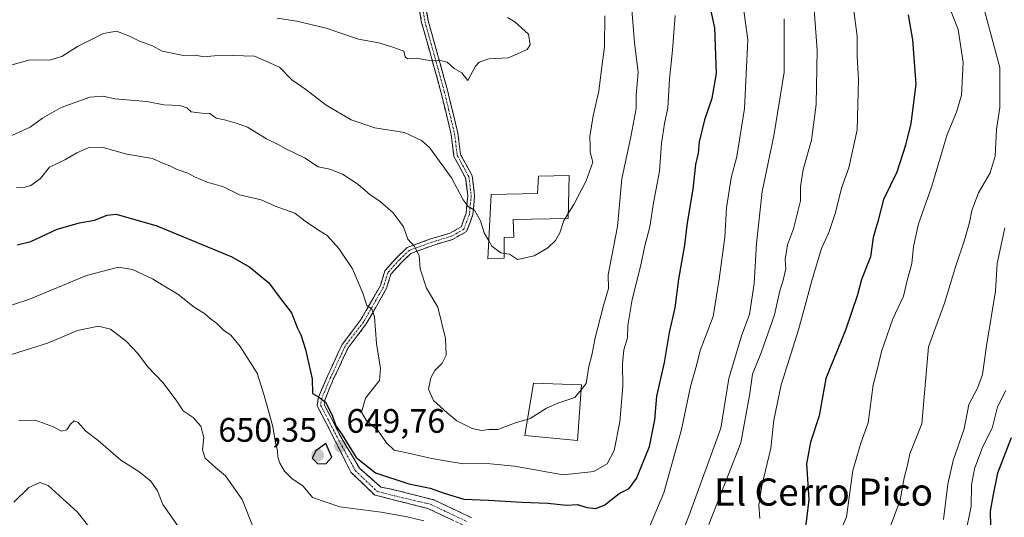
# Model space of a CAD drawing. Units: metres. Extents: x 624712 to 628172, y 4717987 to 4720363.
# Drawn here: x 626989 to 627279, y 4718495 to 4718641 of the extents above; entities that cross this region are included whole.
import ezdxf
from ezdxf.enums import TextEntityAlignment as Align

# ---------------------------------------------------------------- set-up
doc = ezdxf.new("R2010")
doc.units = ezdxf.units.M
doc.header["$MEASUREMENT"] = 0
doc.linetypes.add('TRAZO_Y_PUNTO', pattern=[1, 0.5, -0.25, 0, -0.25])
doc.linetypes.add('TRAZOSX2', pattern=[1.5, 1, -0.5])
for name, color, linetype, lineweight in [('Camino', 19, 'TRAZOSX2', 0), ('Camino Cxs', 19, 'Continuous', 0), ('Camino eje', 19, 'TRAZO_Y_PUNTO', 0), ('Carátula', 7, 'Continuous', 5), ('Curva de nivel maestra', 36, 'Continuous', 30), ('Curva de nivel normal', 36, 'Continuous', 0), ('Edificación', 1, 'Continuous', 13), ('Edificación Cxs', 1, 'Continuous', 13), ('Punto de cota en terreno', 7, 'Continuous', 0), ('Rótulo de punto de cota en terreno', 19, 'Continuous', 0), ('Texto cartográfico', 19, 'Continuous', 0)]:
    doc.layers.add(name, color=color, linetype=linetype, lineweight=lineweight)
doc.styles.add('Arial', font='txt', dxfattribs={"height": 0.2})

# ---------------------------------------------------------------- blocks, each defined once
blk = doc.blocks.new('*U166')
at = {"layer": 'Curva de nivel normal', "color": 36, "linetype": 'Continuous', "lineweight": 0}
for points in [[(626988.85, 4718523.07, 635), (626993.65, 4718523.28, 635), (626999.04, 4718521.31, 635), (627001.3, 4718520.1, 635), (627002.99, 4718520.49, 635), (627004.1, 4718522.09, 635), (627005.13, 4718523.12, 635), (627006.32, 4718522.58, 635), (627008.62, 4718520.03, 635), (627012.22, 4718517.3, 635), (627018.95, 4718511.48, 635), (627024.24, 4718508.13, 635), (627027.79, 4718505.32, 635), (627029.71, 4718502.46, 635), (627031.31, 4718498.39, 635), (627035.96, 4718491.85, 635)], [(627192.33, 4718492.51, 635), (627201.76, 4718516.62, 635), (627204.36, 4718531.22, 635), (627205.15, 4718536.86, 635), (627207.88, 4718543.44, 635), (627211.66, 4718554.34, 635), (627213.23, 4718561.43, 635), (627214.27, 4718564.57, 635), (627214.98, 4718567.91, 635), (627214.86, 4718570.7, 635), (627215.49, 4718575.06, 635), (627217.27, 4718579.8, 635), (627219.3, 4718588.02, 635), (627219.32, 4718592.24, 635), (627220.15, 4718597.24, 635), (627222.54, 4718605.9, 635), (627223.95, 4718616.44, 635), (627224.21, 4718632.47, 635), (627223.31, 4718645.74, 635)]]:
    blk.add_polyline3d(points, dxfattribs=at)
blk = doc.blocks.new('*U167')
at = {"layer": 'Curva de nivel normal', "color": 36, "linetype": 'Continuous', "lineweight": 0}
for points in [[(627234.96, 4718644.86, 630), (627236.08, 4718636.59, 630), (627236.09, 4718630.56, 630), (627236.49, 4718623.81, 630), (627236.08, 4718608.93, 630), (627233.6, 4718597.7, 630), (627231.45, 4718591.78, 630), (627229.66, 4718584.62, 630), (627227.66, 4718578.67, 630), (627225.56, 4718573.91, 630), (627222.75, 4718564.85, 630), (627218.77, 4718549.92, 630), (627213.63, 4718533.69, 630), (627211.44, 4718523.32, 630), (627210.58, 4718515.02, 630), (627207.9, 4718503.92, 630), (627207.01, 4718498.25, 630), (627207.38, 4718494.28, 630)], [(627012, 4718488.75, 630), (627006.1, 4718496.18, 630), (626997.45, 4718504, 630), (626995.03, 4718504.88, 630), (626991.81, 4718503.46, 630), (626987.34, 4718499.1, 630)]]:
    blk.add_polyline3d(points, dxfattribs=at)
blk = doc.blocks.new('*U174')
at = {"layer": 'Curva de nivel normal', "color": 36, "linetype": 'Continuous', "lineweight": 0}
for points in [[(626983.51, 4718541.74, 640), (626997.34, 4718546, 640), (627006.18, 4718549.72, 640), (627012.34, 4718551.02, 640), (627015.83, 4718550.19, 640), (627020.62, 4718546.48, 640), (627023.91, 4718542.98, 640), (627026.74, 4718539.16, 640), (627031.4, 4718534.34, 640), (627035.4, 4718528.92, 640), (627037.31, 4718526.02, 640), (627040.3, 4718524.1, 640), (627042.48, 4718521.56, 640), (627043.41, 4718518.16, 640), (627042.98, 4718514.6, 640), (627043.83, 4718512.1, 640), (627046.83, 4718509.38, 640), (627049.74, 4718506.94, 640), (627054.71, 4718499.92, 640), (627057.96, 4718491.77, 640)], [(627181.98, 4718483.94, 640), (627186.48, 4718495.29, 640), (627195.81, 4718520.92, 640), (627198.17, 4718535.58, 640), (627202, 4718548.44, 640), (627204.28, 4718554.48, 640), (627205.69, 4718563.62, 640), (627206.34, 4718575.42, 640), (627208, 4718590.76, 640), (627211.45, 4718607.19, 640), (627214.48, 4718625.96, 640), (627214.5, 4718641.74, 640)]]:
    blk.add_polyline3d(points, dxfattribs=at)
blk = doc.blocks.new('*U178')
at = {"layer": 'Curva de nivel normal', "color": 36, "linetype": 'Continuous', "lineweight": 0}
blk.add_polyline3d([(627279.63, 4718580.06, 610), (627277.36, 4718569.53, 610), (627276.88, 4718561.32, 610), (627274.2, 4718545.22, 610), (627273, 4718536.78, 610), (627271.52, 4718532.75, 610), (627269.03, 4718527.91, 610), (627267.6, 4718520.73, 610), (627264.33, 4718511.4, 610), (627262.79, 4718504.48, 610), (627261.53, 4718494.06, 610)], dxfattribs=at)
blk = doc.blocks.new('*U179')
at = {"layer": 'Curva de nivel normal', "color": 36, "linetype": 'Continuous', "lineweight": 0}
blk.add_polyline3d([(627279.85, 4718532.06, 605), (627277.4, 4718527.28, 605), (627275.82, 4718520.92, 605), (627273.12, 4718515.58, 605), (627270.65, 4718509, 605), (627269.8, 4718504.27, 605), (627269.63, 4718497.94, 605), (627268, 4718489.65, 605), (627263.45, 4718480.93, 605), (627259.7, 4718475.22, 605), (627258.95, 4718471.61, 605), (627260.32, 4718466.23, 605), (627260.92, 4718460.99, 605), (627263.06, 4718453.26, 605), (627264.21, 4718441.28, 605), (627265.55, 4718430.28, 605), (627265.72, 4718424.58, 605), (627266.53, 4718421.26, 605), (627269.8, 4718417.27, 605), (627276.67, 4718411.14, 605), (627283.51, 4718402.54, 605)], dxfattribs=at)
blk = doc.blocks.new('*U182')
at = {"layer": 'Curva de nivel normal', "color": 36, "linetype": 'Continuous', "lineweight": 0}
blk.add_polyline3d([(627132.98, 4718642.06, 670), (627135.1, 4718640.84, 670), (627139.18, 4718637.15, 670), (627139.62, 4718634.04, 670), (627138.79, 4718632.64, 670), (627133.26, 4718630.15, 670), (627127.48, 4718629.87, 670), (627124.6, 4718628.91, 670), (627123.49, 4718627.74, 670), (627121.23, 4718623.48, 670), (627119.44, 4718625.77, 670), (627117.23, 4718627.08, 670), (627115.16, 4718628.87, 670), (627113.16, 4718629.38, 670), (627110.54, 4718629.27, 670), (627106.03, 4718630.12, 670), (627103.44, 4718629.93, 670), (627102.76, 4718630.5, 670), (627102.39, 4718632.16, 670), (627099.16, 4718633.31, 670), (627094.96, 4718634.58, 670), (627089.03, 4718635.72, 670), (627079.48, 4718638.93, 670), (627070.79, 4718641.04, 670), (627064.98, 4718641.9, 670)], dxfattribs=at)
blk = doc.blocks.new('*U185')
at = {"layer": 'Curva de nivel normal', "color": 36, "linetype": 'Continuous', "lineweight": 0}
blk.add_polyline3d([(626984.65, 4718606.27, 660), (626992.21, 4718609.76, 660), (626995.85, 4718612.4, 660), (627001.34, 4718615.54, 660), (627009.83, 4718618.58, 660), (627013.68, 4718618.89, 660), (627017.16, 4718618.14, 660), (627026.61, 4718617.32, 660), (627031.62, 4718616.35, 660), (627036.37, 4718616.1, 660), (627038.37, 4718615.43, 660), (627039.66, 4718614.3, 660), (627042.82, 4718613.87, 660), (627045.14, 4718613.78, 660), (627047.06, 4718612.44, 660), (627049.48, 4718611.91, 660), (627052.89, 4718610.92, 660), (627056.28, 4718609.75, 660), (627061.88, 4718606.29, 660), (627065.27, 4718604.68, 660), (627067.62, 4718603.36, 660), (627073.05, 4718600.66, 660), (627077.12, 4718598, 660), (627080.51, 4718597.31, 660), (627084.28, 4718595.9, 660), (627088.84, 4718592.9, 660), (627092.31, 4718589.85, 660), (627095.38, 4718587.83, 660), (627099.26, 4718584.43, 660), (627102.23, 4718580.31, 660), (627103.58, 4718576.75, 660), (627105.5, 4718574.58, 660), (627106.85, 4718571.93, 660), (627107.17, 4718567.91, 660), (627109.01, 4718562.24, 660), (627112.41, 4718556.67, 660), (627114.65, 4718547.45, 660), (627114.85, 4718542.47, 660), (627113.72, 4718540.15, 660), (627111.5, 4718537.98, 660), (627110.31, 4718535.85, 660), (627109.69, 4718532.45, 660), (627111.1, 4718529.16, 660), (627115.19, 4718525.46, 660), (627117.97, 4718523.1, 660), (627122.57, 4718520.81, 660), (627125.28, 4718520.28, 660), (627127.56, 4718520.56, 660), (627130.08, 4718520.56, 660), (627135.46, 4718522.62, 660), (627138.81, 4718523.55, 660)], dxfattribs=at)
blk = doc.blocks.new('*U191')
at = {"layer": 'Curva de nivel normal', "color": 36, "linetype": 'Continuous', "lineweight": 0}
blk.add_polyline3d([(627229.78, 4718487.3, 620), (627232.89, 4718494.76, 620), (627234.81, 4718508.44, 620), (627237.1, 4718516.56, 620), (627239.27, 4718522.53, 620), (627240.82, 4718533.76, 620), (627242.06, 4718538.53, 620), (627243.26, 4718543.58, 620), (627246.6, 4718553.24, 620), (627249.72, 4718559.91, 620), (627250.75, 4718564.47, 620), (627252.16, 4718569.48, 620), (627252.71, 4718574.56, 620), (627254.17, 4718581.27, 620), (627257.95, 4718592, 620), (627262.6, 4718607.56, 620), (627265.34, 4718614.18, 620), (627266.78, 4718619.15, 620), (627267.34, 4718628.78, 620), (627265.79, 4718638.56, 620), (627262.39, 4718647.4, 620)], dxfattribs=at)
blk = doc.blocks.new('*U199')
at = {"layer": 'Curva de nivel normal', "color": 36, "linetype": 'Continuous', "lineweight": 0}
blk.add_polyline3d([(627182.36, 4718642.67, 655), (627181.61, 4718632.46, 655), (627180.67, 4718623.95, 655), (627180.22, 4718615.43, 655), (627179.2, 4718610.86, 655), (627178.34, 4718604.96, 655), (627177.72, 4718596.81, 655), (627175.97, 4718587.38, 655), (627174.94, 4718580.39, 655), (627173.4, 4718574.78, 655), (627172.15, 4718568.65, 655), (627169.66, 4718558.92, 655), (627168.43, 4718551.2, 655), (627168.34, 4718547.6, 655), (627167.25, 4718544.1, 655), (627166.81, 4718539.9, 655), (627166.93, 4718533.25, 655), (627166.08, 4718522.78, 655), (627164.36, 4718514.37, 655), (627162.31, 4718510.42, 655), (627158.36, 4718508.14, 655), (627149.4, 4718507.14, 655), (627134.99, 4718509.75, 655), (627125.88, 4718510.63, 655), (627120.04, 4718510.42, 655), (627116.89, 4718510.97, 655), (627110.63, 4718511.98, 655), (627103.74, 4718513.55, 655), (627099.49, 4718514.51, 655), (627097.23, 4718516.58, 655), (627094.76, 4718520.16, 655), (627091.27, 4718523.36, 655), (627089.87, 4718525.63, 655), (627091.05, 4718529.83, 655), (627095.16, 4718535.05, 655), (627095.53, 4718538.52, 655), (627094.27, 4718545.93, 655), (627093.69, 4718553.75, 655), (627092.94, 4718556.05, 655), (627091.43, 4718557.18, 655), (627090.29, 4718560.79, 655), (627087.24, 4718567.98, 655), (627083.17, 4718573.92, 655), (627079.75, 4718577.83, 655), (627077.22, 4718579.39, 655), (627073.28, 4718582.04, 655), (627070.2, 4718584.36, 655), (627064.41, 4718586.49, 655), (627060.32, 4718588.27, 655), (627053.9, 4718589.82, 655), (627049.16, 4718592.11, 655), (627044.41, 4718593.48, 655), (627040.66, 4718595.06, 655), (627038.66, 4718596.22, 655), (627035.55, 4718597.24, 655), (627033.37, 4718598.38, 655), (627031.28, 4718599.17, 655), (627028.26, 4718600.46, 655), (627020.71, 4718601.78, 655), (627013.72, 4718603.72, 655), (627009.27, 4718603.64, 655), (627005.9, 4718602.16, 655), (627002.6, 4718600.18, 655), (626997.89, 4718597.94, 655), (626995.19, 4718594.58, 655), (626992.42, 4718592.51, 655), (626990.74, 4718592.03, 655), (626988.12, 4718591.94, 655)], dxfattribs=at)
blk = doc.blocks.new('*U204')
at = {"layer": 'Curva de nivel normal', "color": 36, "linetype": 'Continuous', "lineweight": 0}
for points in [[(627201.3, 4718654.3, 645), (627203.77, 4718635.48, 645), (627202.85, 4718615.27, 645), (627200.6, 4718601.12, 645), (627198.94, 4718594.8, 645), (627197.49, 4718585.93, 645), (627197.07, 4718577.25, 645), (627195.4, 4718564.91, 645), (627193.58, 4718553.91, 645), (627189.8, 4718543.88, 645), (627188.72, 4718539.45, 645), (627186.95, 4718533.22, 645), (627184.28, 4718520.58, 645), (627179.05, 4718501.92, 645), (627173.99, 4718489.99, 645)], [(627108.31, 4718493.62, 645), (627103.38, 4718494.8, 645), (627095.71, 4718496.14, 645), (627083.51, 4718497.75, 645), (627075.47, 4718500.46, 645), (627072.7, 4718503.89, 645), (627069.39, 4718506.14, 645), (627067.15, 4718508.24, 645), (627065.82, 4718510.59, 645), (627065.22, 4718512.36, 645), (627065.1, 4718514.33, 645), (627064.54, 4718516.6, 645), (627063.72, 4718521.49, 645), (627061.17, 4718530.56, 645), (627059.12, 4718537.18, 645), (627054.14, 4718545.04, 645), (627051.38, 4718548.36, 645), (627049.22, 4718549.89, 645), (627047.17, 4718551.96, 645), (627045.28, 4718553.3, 645), (627043.56, 4718554.78, 645), (627040.58, 4718556.65, 645), (627035.71, 4718560.44, 645), (627031.13, 4718563.2, 645), (627028.3, 4718565.03, 645), (627022.32, 4718567.8, 645), (627018.19, 4718568.45, 645), (627008.84, 4718566, 645), (626991.8, 4718558.9, 645), (626983.32, 4718556.11, 645)]]:
    blk.add_polyline3d(points, dxfattribs=at)
blk = doc.blocks.new('*U205')
at = {"layer": 'Curva de nivel normal', "color": 36, "linetype": 'Continuous', "lineweight": 0}
blk.add_polyline3d([(627273.66, 4718643.74, 615), (627278.13, 4718627.33, 615), (627278.13, 4718615.53, 615), (627277.14, 4718609.07, 615), (627276.71, 4718601.15, 615), (627275.24, 4718596.29, 615), (627271.85, 4718590.42, 615), (627269.85, 4718585.19, 615), (627269.19, 4718581.64, 615), (627267.61, 4718576.13, 615), (627265.13, 4718568.81, 615), (627261.84, 4718557.8, 615), (627257.13, 4718544.92, 615), (627255.13, 4718522.25, 615), (627251.54, 4718513.42, 615), (627250.94, 4718510, 615), (627249.88, 4718506.27, 615), (627248.78, 4718499.67, 615), (627245.57, 4718491.25, 615)], dxfattribs=at)
blk = doc.blocks.new('*U206')
at = {"layer": 'Curva de nivel maestra', "color": 36, "linetype": 'Continuous', "lineweight": 30}
blk.add_polyline3d([(627251.12, 4718642.9, 625), (627252.42, 4718635.48, 625), (627253.32, 4718622.41, 625), (627251.84, 4718610.79, 625), (627250.34, 4718604.46, 625), (627247.74, 4718596.46, 625), (627243.79, 4718588.44, 625), (627242.14, 4718581.92, 625), (627240.76, 4718577.2, 625), (627239.96, 4718571.45, 625), (627237.36, 4718564.82, 625), (627236.15, 4718560.24, 625), (627232.6, 4718549.91, 625), (627226.86, 4718535.58, 625), (627224.85, 4718524.58, 625), (627222.27, 4718516.84, 625), (627221.13, 4718510.45, 625), (627221.79, 4718499.9, 625), (627220.67, 4718490.11, 625)], dxfattribs=at)
blk = doc.blocks.new('*U212')
at = {"layer": 'Curva de nivel maestra', "color": 36, "linetype": 'Continuous', "lineweight": 30}
blk.add_polyline3d([(627281.5, 4718518.12, 600), (627277.42, 4718507.67, 600), (627276.12, 4718501.4, 600), (627275.25, 4718496.46, 600), (627275.42, 4718491.92, 600), (627274.14, 4718485.58, 600), (627270.54, 4718477.14, 600), (627268.71, 4718470.78, 600), (627269.04, 4718460.86, 600), (627271.1, 4718444.99, 600), (627272.56, 4718431.02, 600), (627273.36, 4718428.05, 600), (627277.36, 4718421.82, 600), (627286.56, 4718409.18, 600)], dxfattribs=at)
blk = doc.blocks.new('*U215')
at = {"layer": 'Curva de nivel maestra', "color": 36, "linetype": 'Continuous', "lineweight": 30}
blk.add_polyline3d([(626988.38, 4718575.03, 650), (626992.43, 4718576.01, 650), (627000.18, 4718579.66, 650), (627006.76, 4718581.56, 650), (627011.17, 4718582.29, 650), (627014.85, 4718583.78, 650), (627017.56, 4718584.04, 650), (627029.5, 4718580.65, 650), (627051.62, 4718571.53, 650), (627056.96, 4718568.47, 650), (627062.58, 4718563.78, 650), (627065.57, 4718559.65, 650), (627069.22, 4718554.97, 650), (627070.91, 4718550.66, 650), (627072.03, 4718548.45, 650), (627073.42, 4718544.18, 650), (627075.31, 4718535.47, 650), (627075.47, 4718531.16, 650), (627077.24, 4718530.16, 650), (627079.25, 4718528.63, 650), (627081.24, 4718524.82, 650), (627082.3, 4718521.64, 650), (627084.19, 4718518.96, 650), (627088.31, 4718512.32, 650), (627094, 4718507.76, 650), (627103.81, 4718504.56, 650), (627110.14, 4718503.24, 650), (627114.22, 4718501.78, 650), (627120.1, 4718499.97, 650), (627127.36, 4718499.7, 650), (627137.17, 4718499.08, 650), (627144.86, 4718498.86, 650), (627150.32, 4718498.23, 650), (627153.63, 4718498.4, 650), (627156.37, 4718497.6, 650), (627159.02, 4718497.24, 650), (627161.66, 4718498.38, 650), (627165.86, 4718501.65, 650), (627168.86, 4718503.17, 650), (627171.01, 4718506.06, 650), (627174.84, 4718515.5, 650), (627176.42, 4718523.46, 650), (627176.96, 4718530.4, 650), (627179.22, 4718540.32, 650), (627180.71, 4718549.21, 650), (627182.38, 4718556.46, 650), (627183.44, 4718564.91, 650), (627185.24, 4718574.91, 650), (627185.99, 4718581.57, 650), (627187.68, 4718591.44, 650), (627188.48, 4718598.7, 650), (627189.26, 4718602.12, 650), (627189.58, 4718605.37, 650), (627191.22, 4718612.29, 650), (627193.32, 4718618.32, 650), (627194.53, 4718625.56, 650), (627194.1, 4718639.02, 650), (627190.72, 4718654.38, 650)], dxfattribs=at)
blk = doc.blocks.new('5PATER')
at = {"layer": 'Carátula', "linetype": 'Continuous', "lineweight": 5}
h = blk.add_hatch(color=250, dxfattribs=at)
edge = h.paths.add_edge_path()
edge.add_ellipse((0, 0.01), major_axis=(-1.33, -1.34), ratio=0.999422, start_angle=0, end_angle=360)

msp = doc.modelspace()

# ---------------------------------------------------------------- linework, layer by layer
at = {"layer": 'Camino', "color": 19, "linetype": 'TRAZOSX2', "lineweight": 0}
for points in [[(627104.45, 4718658.92), (627107.62, 4718640.66), (627113.31, 4718620.15), (627116.35, 4718607.59), (627117.15, 4718601.1), (627120.59, 4718594.75), (627121.25, 4718589.46), (627120.72, 4718584.3), (627119.27, 4718580.33), (627115.96, 4718578.48), (627110.27, 4718576.76), (627103.39, 4718574.25), (627100.35, 4718571.34), (627096.78, 4718567.37), (627095.45, 4718563), (627089.63, 4718552.82), (627084.21, 4718545.67), (627079.84, 4718536.28), (627077.2, 4718530.06), (627076.8, 4718527.55), (627079.18, 4718523.05), (627081.66, 4718518.15), (627086.77, 4718507.95), (627093.78, 4718501.23), (627098.96, 4718499.9), (627109.43, 4718497.28), (627120.55, 4718492.03)], [(627122.37, 4718494.53), (627111.24, 4718499.78), (627100.67, 4718502.51), (627095.63, 4718503.56), (627089.26, 4718509.16), (627083.44, 4718519.05), (627080.96, 4718523.97), (627078.88, 4718527.9), (627079.13, 4718529.51), (627081.67, 4718535.47), (627085.93, 4718544.64), (627091.3, 4718551.71), (627097.3, 4718562.21), (627098.56, 4718566.36), (627101.78, 4718569.94), (627104.47, 4718572.51), (627110.9, 4718574.86), (627116.75, 4718576.63), (627120.89, 4718578.95), (627122.68, 4718583.85), (627123.26, 4718589.48), (627122.53, 4718595.38), (627119.09, 4718601.72), (627118.33, 4718607.94), (627115.25, 4718620.66), (627109.58, 4718641.1), (627106.44, 4718659.16)]]:
    msp.add_lwpolyline(points, dxfattribs=at)
at = {"layer": 'Camino Cxs', "color": 19, "linetype": 'Continuous', "lineweight": 0}
for points in [[(627116.85, 4718493.78, 645.21), (627113.14, 4718495.53, 645.66), (627109.43, 4718497.28, 646.25), (627105.94, 4718498.15, 646.85), (627102.45, 4718499.03, 647.33), (627098.96, 4718499.9, 647.2), (627096.37, 4718500.57, 647.15), (627093.78, 4718501.23, 647.62), (627090.27, 4718504.59, 648.73), (627086.77, 4718507.95, 649.22), (627085.06, 4718511.35, 649.57), (627083.36, 4718514.75, 649.83), (627081.66, 4718518.15, 649.74), (627080.42, 4718520.6, 649.69), (627079.18, 4718523.05, 649.64), (627077.99, 4718525.3, 649.75), (627076.8, 4718527.55, 649.88), (627077.2, 4718530.06, 650), (627078.52, 4718533.17, 650.15), (627079.84, 4718536.28, 650.7), (627081.3, 4718539.41, 651.39), (627082.75, 4718542.54, 651.75), (627084.21, 4718545.67, 652.29), (627086.92, 4718549.25, 653.32), (627089.63, 4718552.82, 653.96), (627091.57, 4718556.21, 654.66), (627093.51, 4718559.61, 655.31), (627095.45, 4718563, 655.88), (627096.78, 4718567.37, 656.8), (627098.56, 4718569.35, 657.46), (627100.35, 4718571.34, 658.22), (627103.39, 4718574.25, 659.34), (627106.83, 4718575.51, 660.35), (627110.27, 4718576.76, 661.63), (627113.11, 4718577.62, 662.41), (627115.96, 4718578.48, 662.96), (627119.27, 4718580.33, 663.73), (627120.72, 4718584.3, 664.48), (627120.99, 4718586.88, 664.85), (627121.25, 4718589.46, 665.23), (627120.92, 4718592.11, 665.43), (627120.59, 4718594.75, 665.67), (627118.87, 4718597.93, 665.81), (627117.15, 4718601.1, 666.23), (627116.75, 4718604.34, 666.85), (627116.35, 4718607.59, 667.17), (627115.34, 4718611.78, 667.73), (627114.33, 4718615.96, 668.57), (627113.31, 4718620.15, 669.1), (627112.17, 4718624.25, 669.46), (627111.04, 4718628.36, 669.74), (627109.9, 4718632.46, 670.3), (627108.76, 4718636.56, 670.96), (627107.62, 4718640.66, 671.58), (627106.83, 4718645.22, 672.29)], [(627108.79, 4718645.61, 672.33), (627109.58, 4718641.1, 671.56), (627110.71, 4718637.01, 670.97), (627111.85, 4718632.92, 670.42), (627112.98, 4718628.83, 669.86), (627114.11, 4718624.74, 669.48), (627115.25, 4718620.66, 669.06), (627116.27, 4718616.42, 668.49), (627117.3, 4718612.18, 668), (627118.33, 4718607.94, 667.52), (627118.71, 4718604.83, 667.06), (627119.09, 4718601.72, 666.52), (627120.81, 4718598.55, 666.19), (627122.53, 4718595.38, 666.15), (627122.89, 4718592.43, 665.85), (627123.26, 4718589.48, 665.66), (627122.97, 4718586.67, 665.24), (627122.68, 4718583.85, 664.77), (627121.79, 4718581.4, 664.23), (627120.89, 4718578.95, 663.73), (627116.75, 4718576.63, 662.99), (627113.82, 4718575.75, 662.28), (627110.9, 4718574.86, 661.36), (627107.69, 4718573.69, 660.06), (627104.47, 4718572.51, 659.25), (627101.78, 4718569.94, 658.18), (627098.56, 4718566.36, 656.96), (627097.3, 4718562.21, 656.12), (627095.3, 4718558.71, 655.44), (627093.3, 4718555.21, 654.88), (627091.3, 4718551.71, 654.21), (627088.62, 4718548.17, 653.59), (627085.93, 4718544.64, 652.48), (627084.51, 4718541.58, 652.03), (627083.09, 4718538.52, 651.69), (627081.67, 4718535.47, 650.88), (627080.4, 4718532.49, 650.31), (627079.13, 4718529.51, 650.13), (627078.88, 4718527.9, 650.04), (627080.96, 4718523.97, 649.76), (627082.2, 4718521.51, 650.02), (627083.44, 4718519.05, 650.06), (627085.38, 4718515.76, 649.93), (627087.32, 4718512.46, 649.85), (627089.26, 4718509.16, 649.6), (627092.45, 4718506.36, 649.33), (627095.63, 4718503.56, 648.66), (627098.15, 4718503.04, 648.4), (627100.67, 4718502.51, 648.28), (627104.19, 4718501.6, 648.19), (627107.72, 4718500.69, 648), (627111.24, 4718499.78, 647.54), (627114.95, 4718498.03, 646.75), (627118.66, 4718496.28, 646.42), (627122.37, 4718494.53, 645.4)]]:
    msp.add_polyline3d(points, dxfattribs=at)
at = {"layer": 'Camino eje', "color": 19, "linetype": 'TRAZO_Y_PUNTO', "lineweight": 0}
msp.add_lwpolyline([(627105.44, 4718659.04), (627108.6, 4718640.88), (627114.28, 4718620.4), (627117.34, 4718607.76), (627118.12, 4718601.41), (627121.56, 4718595.06), (627122.26, 4718589.47), (627121.7, 4718584.08), (627120.08, 4718579.64), (627116.35, 4718577.56), (627110.59, 4718575.81), (627103.93, 4718573.38), (627101.07, 4718570.64), (627097.67, 4718566.87), (627096.38, 4718562.61), (627090.47, 4718552.26), (627085.07, 4718545.15), (627080.76, 4718535.87), (627078.16, 4718529.78), (627077.84, 4718527.72), (627080.07, 4718523.51), (627082.55, 4718518.6), (627088.07, 4718508.46), (627094.51, 4718502.3), (627099.76, 4718500.97), (627110.19, 4718498.52), (627121.11, 4718493.34)], dxfattribs=at)
at = {"layer": 'Curva de nivel maestra', "color": 36, "linetype": 'Continuous', "lineweight": 30}
msp.add_polyline3d([(627077.06, 4718510.42, 650), (627079.45, 4718510.55, 650), (627081.19, 4718512.38, 650), (627079.33, 4718516.42, 650), (627076.38, 4718514.24, 650), (627075.33, 4718512.11, 650), (627077.06, 4718510.42, 650)], dxfattribs=at)
at = {"layer": 'Curva de nivel normal', "color": 36, "linetype": 'Continuous', "lineweight": 0}
for points in [[(627154.63, 4718532.25, 660), (627156.17, 4718534.13, 660), (627156.88, 4718539.19, 660), (627157.78, 4718542.5, 660), (627158.75, 4718547.64, 660), (627161.28, 4718557.18, 660), (627162.76, 4718562.14, 660), (627162.63, 4718566.21, 660), (627165.43, 4718580.4, 660), (627166.64, 4718594.54, 660), (627169.46, 4718607.4, 660), (627170.86, 4718615.23, 660), (627170.91, 4718619.23, 660), (627171.44, 4718625.9, 660), (627170.4, 4718634.63, 660), (627169.14, 4718650.71, 660)], [(627150.84, 4718584.27, 665), (627152.51, 4718586.91, 665), (627156.12, 4718593.91, 665), (627158.14, 4718599.44, 665), (627157.32, 4718602.35, 665), (627157.36, 4718604.22, 665), (627157.26, 4718607.04, 665), (627158.18, 4718613.12, 665), (627159.85, 4718620.37, 665), (627160.72, 4718627.56, 665), (627161.55, 4718633.56, 665), (627161.64, 4718642.56, 665)], [(626986.51, 4718628.01, 665), (626991.84, 4718629.53, 665), (626998.17, 4718629.65, 665), (627001.5, 4718630.58, 665), (627006.17, 4718633.56, 665), (627013.85, 4718637.39, 665), (627017.64, 4718638.02, 665), (627021.32, 4718636.72, 665), (627024.38, 4718635.11, 665), (627028.3, 4718633.69, 665), (627031.12, 4718632.18, 665), (627037.41, 4718630.92, 665), (627040.84, 4718630.95, 665), (627043.5, 4718630.52, 665), (627048.5, 4718630.94, 665), (627058.38, 4718630.66, 665), (627065.7, 4718627.47, 665), (627069.38, 4718623.71, 665), (627073.48, 4718620.82, 665), (627079.45, 4718616.26, 665), (627086.82, 4718611.91, 665), (627093.83, 4718609.58, 665), (627102.61, 4718608.22, 665), (627107.62, 4718605.84, 665), (627109.93, 4718603.77, 665), (627116.4, 4718594.81, 665), (627119.89, 4718588.3, 665), (627121.35, 4718586.35, 665), (627123.17, 4718585.26, 665), (627124.99, 4718582.16, 665), (627126.08, 4718578.57, 665), (627127.45, 4718576.21, 665)], [(627149.91, 4718582.8, 665), (627150.84, 4718584.27, 665)], [(627131.93, 4718572.52, 665), (627133.57, 4718572.26, 665), (627135.93, 4718570.67, 665), (627140.82, 4718571.83, 665), (627144.82, 4718574.17, 665), (627147.05, 4718576.3, 665), (627148.41, 4718578.59, 665), (627149.55, 4718582.24, 665), (627149.91, 4718582.8, 665)], [(627127.45, 4718576.21, 665), (627128.34, 4718574.68, 665), (627130.93, 4718572.68, 665), (627131.93, 4718572.52, 665)], [(627138.81, 4718523.55, 660), (627139.64, 4718523.78, 660), (627144.48, 4718526.82, 660), (627147.82, 4718528.31, 660), (627152.76, 4718529.97, 660), (627154.63, 4718532.25, 660)]]:
    msp.add_polyline3d(points, dxfattribs=at)
at = {"layer": 'Edificación', "color": 1, "linetype": 'Continuous', "lineweight": 13}
for points in [[(627131.92, 4718571.07, 664.49), (627127.19, 4718570.93, 664.3), (627128.12, 4718589.88, 666.5), (627141.75, 4718590.17, 666.84), (627142.07, 4718595.32, 667.07), (627151.14, 4718595.48, 666.06), (627150.8, 4718582.82, 664.59), (627134.64, 4718582.48, 666.16), (627134.78, 4718577.34, 665.4), (627131.98, 4718577.23, 665.39), (627131.92, 4718571.07, 664.49)], [(627154.73, 4718533.69, 660.35), (627153.57, 4718517.34, 658.22), (627138.03, 4718518.82, 659.38), (627140.57, 4718534.27, 661.36), (627154.73, 4718533.69, 660.35)]]:
    msp.add_polyline3d(points, dxfattribs=at)
at = {"layer": 'Edificación Cxs', "color": 1, "linetype": 'Continuous', "lineweight": 13}
for points in [[(627131.92, 4718571.07, 664.49), (627127.19, 4718570.93, 664.3), (627128.12, 4718589.88, 666.5), (627141.75, 4718590.17, 666.84), (627142.07, 4718595.32, 667.07), (627151.14, 4718595.48, 666.06), (627150.8, 4718582.82, 664.59), (627134.64, 4718582.48, 666.16), (627134.78, 4718577.34, 665.4), (627131.98, 4718577.23, 665.39), (627131.92, 4718571.07, 664.49)], [(627154.73, 4718533.69, 660.35), (627153.57, 4718517.34, 658.22), (627138.03, 4718518.82, 659.38), (627140.57, 4718534.27, 661.36), (627154.73, 4718533.69, 660.35)]]:
    msp.add_polyline3d(points, close=True, dxfattribs=at)

# ---------------------------------------------------------------- block references
at = {"layer": 'Curva de nivel maestra', "color": 36, "linetype": 'Continuous', "lineweight": 30}
for name in ['*U215', '*U206', '*U212']:
    msp.add_blockref(name, (0, 0), dxfattribs=at)
at = {"layer": 'Curva de nivel normal', "color": 36, "linetype": 'Continuous', "lineweight": 0}
for name in ['*U182', '*U199', '*U185', '*U204', '*U174', '*U166', '*U167', '*U191', '*U205', '*U178', '*U179']:
    msp.add_blockref(name, (0, 0), dxfattribs=at)
at = {"layer": 'Punto de cota en terreno', "linetype": 'Continuous', "lineweight": 0}
for p in [(627083.67, 4718515.64, 649.76), (627077, 4718513, 650.35)]:
    msp.add_blockref('5PATER', p, dxfattribs=at)

# ---------------------------------------------------------------- texts
at = {"layer": 'Rótulo de punto de cota en terreno', "color": 19, "linetype": 'Continuous', "lineweight": 0, "style": 'Arial'}
for s, p in [('649,76', (627085.43, 4718517.4)), ('650,35', (627047.67, 4718514.76))]:
    msp.add_text(s, height=7, dxfattribs=at).set_placement(p, align=Align.BOTTOM_LEFT)
at = {"layer": 'Texto cartográfico', "color": 19, "linetype": 'Continuous', "lineweight": 0, "style": 'Arial'}
msp.add_text('El Cerro Pico', height=8, dxfattribs=at).set_placement((627226.12, 4718502.11), align=Align.MIDDLE_CENTER)

doc.saveas('drawing.dxf')
